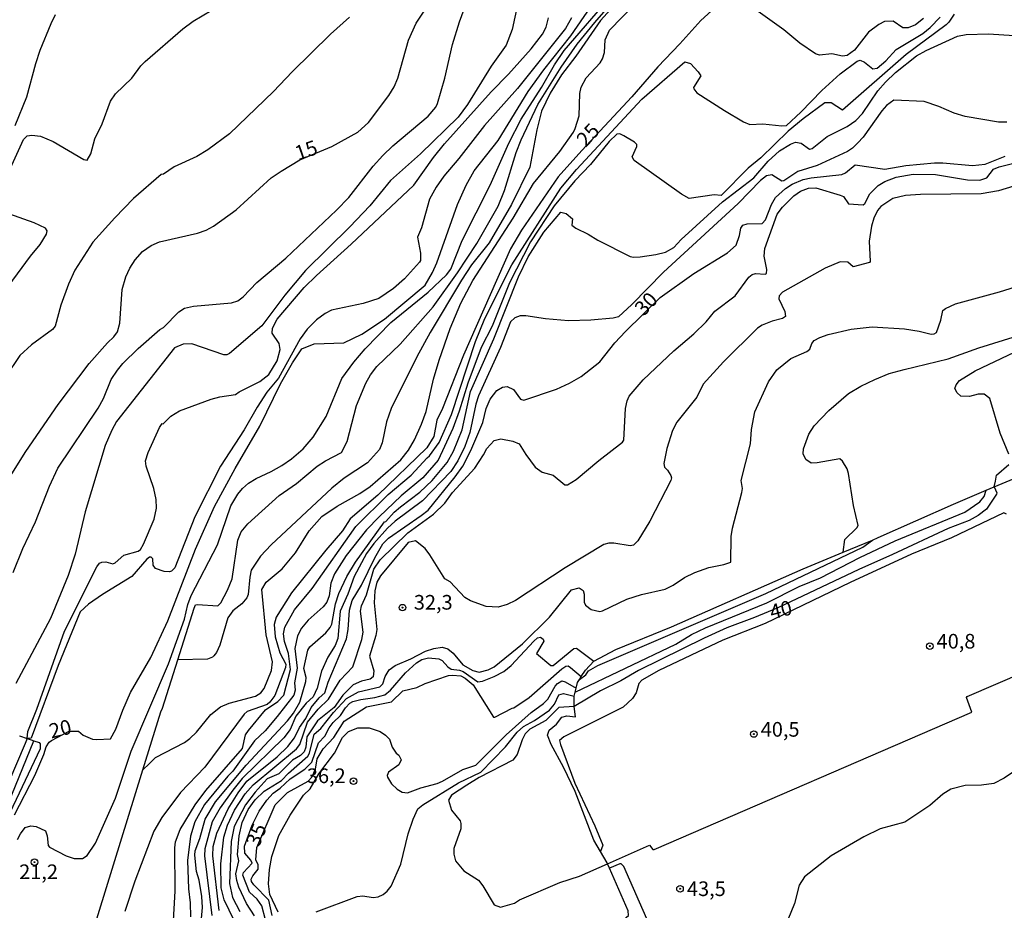
# Model space of a CAD drawing. Units: millimetres. Extents: x 178300 to 180720, y 1671502 to 1674280.
# Drawn here: x 179406 to 179574, y 1673791 to 1673943 of the extents above; entities that cross this region are included whole.
import ezdxf
from ezdxf.enums import TextEntityAlignment as Align

# ---------------------------------------------------------------- set-up
doc = ezdxf.new("R2010")
doc.units = ezdxf.units.MM
doc.header["$MEASUREMENT"] = 0
for name, color, linetype in [('IMAGEM', 7, 'Continuous'), ('V-CURVA_DE_NIVEL', 4, 'Continuous'), ('V-CURVA_MESTRA', 1, 'Continuous'), ('V-PONTO_DE_APARELHO', 4, 'Continuous'), ('V-TEXTO_DE_ALTIMETRIA', 7, 'Continuous')]:
    doc.layers.add(name, color=color, linetype=linetype)
picture_1 = doc.add_image_def('image1.jpg', size_in_pixel=(4029, 4627))

# ---------------------------------------------------------------- blocks, each defined once
blk = doc.blocks.new('805')
at = {"color": 0, "linetype": 'ByBlock', "lineweight": -2}
for radius in [0.562, 0.0806]:
    blk.add_circle((0, 0), radius, dxfattribs=at)

msp = doc.modelspace()

# ---------------------------------------------------------------- linework, layer by layer
at = {"layer": 'V-CURVA_DE_NIVEL'}
for points in [[(179404.61, 1673849), (179406.24, 1673853.08), (179408.4, 1673857.66), (179410.81, 1673863.76), (179412.26, 1673866.82), (179419.16, 1673877.09), (179420.02, 1673878.72), (179421.34, 1673881.96), (179422.44, 1673883.58), (179423.34, 1673884.69), (179425.94, 1673887.27), (179429.66, 1673890.5), (179430.31, 1673890.86), (179432.89, 1673893.52), (179433.86, 1673894.13), (179435.4, 1673894.51), (179441.89, 1673895.08), (179442.96, 1673895.4), (179443.9, 1673896.08), (179446.25, 1673898.53), (179451.18, 1673902.67), (179459.85, 1673910.86), (179461.92, 1673913.04), (179466.08, 1673918.42), (179467.77, 1673920.23), (179469.46, 1673921.87), (179475.52, 1673926.92), (179476.79, 1673928.5), (179477.11, 1673929.11), (179478.36, 1673933.4), (179479.64, 1673939.19), (179480.86, 1673943.07), (179487.67, 1673961.74)], [(179405.37, 1673803.42), (179405.85, 1673804.37), (179406.69, 1673805.42), (179407.63, 1673805.74), (179408.56, 1673805.64), (179410.14, 1673804.9), (179410.41, 1673804.02), (179410.59, 1673802.4), (179410.84, 1673802.11), (179413.68, 1673800.63), (179415.04, 1673800.15), (179416.48, 1673800.17), (179417.27, 1673800.68), (179418.7, 1673802.78), (179422.07, 1673810.48), (179424.76, 1673818.5), (179431.15, 1673833.38), (179433.88, 1673841.02), (179434.46, 1673843.56), (179434.99, 1673845.09), (179439.51, 1673853.74), (179441.81, 1673860.36), (179442.97, 1673862.4), (179443.77, 1673863.37), (179444.82, 1673864.28), (179446.09, 1673865.07), (179448.7, 1673866.23), (179450.48, 1673867.3), (179452.17, 1673868.42), (179454.17, 1673870.12), (179455.87, 1673872.11), (179458.1, 1673875.63), (179460.77, 1673882.12), (179462.82, 1673884.95), (179464.72, 1673887.19), (179469.1, 1673891.71), (179475.51, 1673896.86), (179478.62, 1673899.85), (179479.35, 1673900.83), (179481.28, 1673905.69), (179486.09, 1673915.14), (179489.29, 1673922.3), (179491.36, 1673926.4), (179494.84, 1673931.82), (179497.05, 1673935.72), (179498.73, 1673938.15), (179507.07, 1673947.89)], [(179432.74, 1673834.11), (179435.5, 1673842.93), (179435.77, 1673843.45), (179436.1, 1673843.53), (179439.59, 1673843.32), (179440.09, 1673843.82), (179441.24, 1673846.01), (179442, 1673847.92), (179442.99, 1673854.51), (179443.58, 1673855.94), (179444.67, 1673857.29), (179450.03, 1673862.13), (179453.01, 1673864.22), (179456.51, 1673867.17), (179457.94, 1673868.1), (179460.68, 1673869.52), (179461.66, 1673871.37), (179463.25, 1673877.54), (179464.86, 1673881.32), (179465.66, 1673882.76), (179466.72, 1673884.16), (179470.74, 1673888.02), (179476.36, 1673894.39), (179480.53, 1673900.2), (179483.83, 1673905.18), (179487.45, 1673911.55), (179488.56, 1673914.25), (179490.5, 1673920.74), (179491.36, 1673922.9), (179494.25, 1673928.95), (179498.23, 1673935.3), (179500.94, 1673939.23), (179503.96, 1673942.93), (179507.03, 1673946.48)], [(179401.82, 1673913.07), (179406.4, 1673922.97), (179406.99, 1673923.58), (179407.81, 1673923.7), (179409.29, 1673923.51), (179411.45, 1673922.62), (179416.7, 1673919.53), (179417.24, 1673919.43), (179417.86, 1673920.52), (179418.57, 1673923.06), (179419.83, 1673925.64), (179421.25, 1673929.49), (179422.09, 1673930.74), (179424.89, 1673933.43), (179426.4, 1673935.51), (179427.15, 1673936.25), (179433.59, 1673941.84), (179435.37, 1673943.17), (179439.99, 1673945.9)], [(179490.77, 1673945.93), (179489.86, 1673941.74), (179488.82, 1673939.09), (179486.27, 1673935.45), (179482.21, 1673928.92), (179480.61, 1673926.78), (179474.2, 1673920.5), (179469.08, 1673915.94), (179465.51, 1673911.64), (179462.14, 1673908.04), (179454.52, 1673900.59), (179450.99, 1673896.34), (179447.09, 1673891.15), (179441.58, 1673886.43), (179441.1, 1673886.19), (179440.62, 1673886.19), (179435.12, 1673888.05), (179433.65, 1673888), (179432.19, 1673887.38), (179422.26, 1673874.79), (179421.44, 1673873.31), (179420.32, 1673870.7), (179416.92, 1673859.38), (179415.18, 1673852.12), (179413.98, 1673848.47), (179410.99, 1673841.17), (179405.06, 1673830.06)], [(179426.75, 1673815.28), (179427.84, 1673816.34), (179428.9, 1673817.38), (179433.88, 1673819.94), (179434.81, 1673820.64), (179435.9, 1673821.71), (179438.39, 1673824.75), (179440.05, 1673826.07), (179441.51, 1673826.7), (179446, 1673827.89), (179446.89, 1673828.43), (179447.48, 1673829.2), (179448.71, 1673832.24), (179448.9, 1673833.77), (179447.85, 1673838.35), (179447.06, 1673846.08), (179447.85, 1673847.35), (179450.54, 1673849.64), (179452.82, 1673852.37), (179455.17, 1673856.1), (179457.34, 1673858.58), (179459.93, 1673860.34), (179463.81, 1673862.5), (179465.61, 1673863.7), (179470.81, 1673868.23), (179472.11, 1673869.87), (179473.15, 1673871.65), (179474.38, 1673874.36), (179475.14, 1673876.52), (179476.39, 1673882.02), (179477.36, 1673885.27), (179479.28, 1673890.68), (179481.05, 1673895), (179483.1, 1673898.88), (179490.01, 1673909.51), (179493.5, 1673915.46), (179497.96, 1673920.93), (179500.3, 1673924.19), (179500.63, 1673924.84), (179501.27, 1673927.01), (179501.41, 1673930.79), (179501.62, 1673931.87), (179502.51, 1673933.5), (179504.85, 1673936.02), (179505.28, 1673936.74), (179505.63, 1673937.82), (179505.74, 1673939.99), (179506.45, 1673941.61), (179510.71, 1673945.99)], [(179507.24, 1673945.83), (179504.94, 1673943.3), (179500.7, 1673937.17), (179498.27, 1673934), (179496.35, 1673930.86), (179494.84, 1673927.82), (179494.05, 1673924.6), (179492.88, 1673918.22), (179489.72, 1673911.83), (179485.89, 1673905.32), (179482.91, 1673901.52), (179481.18, 1673898.91), (179475.84, 1673889.98), (179473.56, 1673885.84), (179469.16, 1673877.03)], [(179462.05, 1673943.86), (179458.8, 1673940.95), (179452.26, 1673934.53), (179449.06, 1673931.16), (179441.56, 1673923.93), (179437.89, 1673921.16), (179435.98, 1673920.07), (179432.1, 1673918.29), (179430.27, 1673917.03), (179429.87, 1673916.97), (179425.14, 1673912.85), (179421.96, 1673909.56), (179418.21, 1673905.41), (179415.17, 1673900.63), (179414.07, 1673898.22), (179412.73, 1673894.65), (179411.78, 1673891.06), (179411.34, 1673890.5), (179407.74, 1673887.88), (179405.77, 1673886.09), (179403.31, 1673882.42)], [(179404.94, 1673925.32), (179406.94, 1673930.22), (179408.47, 1673935.95), (179409.22, 1673938.2), (179411.08, 1673942.75), (179411.87, 1673944.32)], [(179499.95, 1673943.74), (179498.95, 1673941.92), (179490.77, 1673931.65), (179485.12, 1673925.32), (179480.76, 1673919.73), (179478.16, 1673916.7), (179476.85, 1673914.84), (179475.75, 1673912.75), (179474.37, 1673907.89), (179473.67, 1673906.27), (179474.18, 1673903.56), (179474.21, 1673902.29), (179474.03, 1673901.98), (179471.43, 1673899.15), (179469.57, 1673897.5), (179467.09, 1673895.81), (179464.38, 1673894.95), (179458.98, 1673893.81), (179457.9, 1673893.23), (179456.44, 1673892.15), (179454.81, 1673890.58), (179453.61, 1673888.88), (179449.93, 1673882.18), (179447.96, 1673879.8), (179446.27, 1673877.25), (179444.06, 1673873.35), (179440.05, 1673867.17), (179435.67, 1673858.48), (179432.2, 1673849.8), (179431.68, 1673849.21), (179431.33, 1673849.1), (179430.38, 1673849.17), (179428.91, 1673849.7), (179428.53, 1673850.28), (179428.45, 1673851.34), (179428.18, 1673851.63), (179427.91, 1673851.64), (179427.42, 1673851.27), (179424.87, 1673848.33), (179419.86, 1673845.22), (179417.49, 1673843.58), (179416.07, 1673842.26), (179412.32, 1673833.13), (179407.69, 1673820.69), (179407, 1673820.66)], [(179407, 1673820.66), (179407.1, 1673821.82), (179408.67, 1673825.67), (179413.36, 1673838.98), (179418.9, 1673849.99), (179419.34, 1673850.58), (179419.75, 1673850.76), (179420.42, 1673850.85), (179421.63, 1673850.48), (179422.06, 1673850.66), (179423.5, 1673851.96), (179425.99, 1673852.66), (179426.35, 1673852.93), (179426.89, 1673853.84), (179428.67, 1673858.1), (179429.1, 1673860.01), (179429.02, 1673861.44), (179428.66, 1673863.35), (179427.32, 1673867.14), (179427.21, 1673868.09), (179427.65, 1673869.52), (179429.58, 1673873.75), (179430.06, 1673874.46), (179430.23, 1673874.39), (179431.57, 1673875.72), (179433.03, 1673876.63), (179438.43, 1673878.59), (179439.92, 1673878.98), (179442.56, 1673879.38), (179443.23, 1673879.87), (179446.76, 1673881.62), (179448.3, 1673882.79), (179449.69, 1673885.17), (179450.23, 1673887.11), (179450.07, 1673888.13), (179448.86, 1673889.86), (179448.92, 1673890.74), (179449.68, 1673892.27), (179454.31, 1673897.67), (179456.4, 1673899.74), (179462.33, 1673905.1), (179473.02, 1673915.17), (179476.39, 1673919.86), (179478.29, 1673922.2), (179486.24, 1673931.07), (179489.23, 1673934.1), (179493.09, 1673938.42), (179495.02, 1673940.92), (179495.67, 1673942.12), (179496.07, 1673943.74)], [(179431.36, 1673778.45), (179432.3, 1673794.57), (179432.23, 1673801.95), (179432.33, 1673803), (179433.13, 1673805.1), (179435.69, 1673809.34), (179437.51, 1673811.74), (179443.8, 1673818.94), (179444.28, 1673821.29), (179444.83, 1673822.03), (179447.74, 1673825.55), (179449.81, 1673826.95), (179450.83, 1673828.05), (179451.96, 1673832.46), (179451.63, 1673835.17), (179450.94, 1673837.2), (179450.81, 1673838.54), (179450.99, 1673839.65), (179452.68, 1673842.61), (179455.7, 1673846.28), (179463.16, 1673856.83), (179468.66, 1673862.34), (179472.59, 1673865.61), (179475.31, 1673868.6), (179475.74, 1673868.9), (179477.35, 1673871.21), (179479.48, 1673876.01), (179483.56, 1673888.46), (179485.15, 1673892.37), (179489.77, 1673901.52), (179498.13, 1673914.62), (179500.81, 1673917.84), (179511.97, 1673929.82), (179519.31, 1673936.23), (179520.29, 1673935.94), (179521.61, 1673934.51), (179522.06, 1673933.81), (179520.83, 1673931.83), (179520.86, 1673931.58), (179521.37, 1673930.95), (179526.1, 1673927.91), (179529.34, 1673925.96), (179530.43, 1673925.52), (179532.65, 1673925.61), (179535.93, 1673925.26), (179536.71, 1673925.35), (179539.16, 1673927.62), (179542.72, 1673931.35), (179545.89, 1673934.19), (179548.75, 1673936.36), (179549.29, 1673936.5), (179550.01, 1673936.18), (179551.45, 1673935.05), (179552.18, 1673935.11), (179553.65, 1673936.37), (179555.43, 1673938.35), (179559.97, 1673941.05), (179561.25, 1673942.06), (179562.95, 1673943.86)], [(179565.33, 1673944.36), (179564.44, 1673942.98), (179563.97, 1673942.55), (179557.15, 1673937.45), (179546.27, 1673927.97), (179544.32, 1673929.22), (179543.24, 1673929.24), (179539.55, 1673926.5), (179536.96, 1673924.4), (179532.3, 1673919.83), (179530.14, 1673918.07), (179525.54, 1673913.39), (179524.35, 1673913.49), (179520.08, 1673912.88), (179518.75, 1673913.61), (179510.67, 1673919.37), (179510.32, 1673920.02), (179511.16, 1673921.74), (179511.13, 1673922.08), (179510.75, 1673922.52), (179508.89, 1673923.6), (179508.22, 1673923.9), (179507.71, 1673923.87), (179506.4, 1673922.61), (179503.23, 1673918.69), (179500.57, 1673915.89), (179497.03, 1673911.63), (179492.99, 1673905.45), (179489.41, 1673898.47), (179486.45, 1673891.07), (179484.56, 1673887.44), (179482.26, 1673881.36), (179480.8, 1673876.58), (179479.7, 1673873.59)], [(179436.77, 1673789.9), (179436.93, 1673791.78), (179436.83, 1673793.68), (179436.39, 1673796.48), (179435.91, 1673797.91), (179435.63, 1673800.71), (179435.72, 1673801.46), (179436.5, 1673803.58), (179437.42, 1673806.85), (179439.16, 1673809.81), (179444.4, 1673816.09), (179451.48, 1673823.65), (179452.47, 1673824.97), (179453.57, 1673826.84), (179454.62, 1673830.39), (179454.65, 1673831.06), (179454.28, 1673832.58), (179454.94, 1673835.71), (179455.28, 1673836.31), (179457.99, 1673838.68), (179458.75, 1673839.6), (179459.04, 1673840.16), (179459.64, 1673843.66), (179460.26, 1673845.44), (179461.58, 1673848.34), (179463.06, 1673850.75), (179468.04, 1673857.65), (179468.28, 1673857.7), (179469.71, 1673859.31), (179470.75, 1673860.2), (179474.05, 1673862.7), (179476.17, 1673864.73), (179478.73, 1673867.77), (179479.81, 1673869.75), (179481.32, 1673873.37), (179482.75, 1673879.93), (179486.73, 1673888.9), (179490.91, 1673899.5), (179492.55, 1673902.93), (179495.26, 1673907.1), (179498.14, 1673910.57), (179499.09, 1673910.29), (179500.17, 1673909.38), (179500.06, 1673908.34), (179500.71, 1673907.79), (179502.84, 1673906.81), (179504.5, 1673905.77), (179509.97, 1673902.97), (179510.54, 1673902.84), (179511.69, 1673902.9), (179514.39, 1673903.29), (179516.01, 1673903.72), (179517.48, 1673904.53), (179518.7, 1673905.85), (179525.76, 1673912.31), (179531.12, 1673916.42), (179533.54, 1673919.28), (179535.48, 1673921.03), (179537.38, 1673922.18), (179538.25, 1673922.47), (179539.21, 1673922.33), (179540.64, 1673921.28), (179541.11, 1673921.44), (179543.62, 1673923.44), (179547.05, 1673925.16), (179548.56, 1673926.19), (179549.68, 1673927.42), (179552.32, 1673931.27), (179553.62, 1673932.76), (179555.3, 1673934.38), (179558.89, 1673937.23), (179560.53, 1673938.17), (179565.9, 1673940.6), (179567.36, 1673940.87), (179571.18, 1673940.98), (179575.57, 1673940.7)], [(179574.36, 1673925.91), (179572.93, 1673925.92), (179567.23, 1673926.89), (179565.35, 1673927.43), (179562.71, 1673928.58), (179560.2, 1673929.44), (179555.02, 1673929.68), (179553.76, 1673928.74), (179552.99, 1673927.86), (179549.78, 1673923.36), (179548.88, 1673922.36), (179547.97, 1673921.49), (179547.09, 1673920.93), (179541.91, 1673918.53), (179538.63, 1673917.51), (179536.26, 1673915.89), (179535.91, 1673915.85), (179534.18, 1673916.94), (179533.27, 1673916.76), (179532.28, 1673915.94), (179528.42, 1673912.05), (179515.67, 1673900.28), (179510.29, 1673894.76), (179508.03, 1673892.66), (179507.08, 1673892.41), (179503.26, 1673892.12), (179499.44, 1673892.01), (179495.56, 1673892.34), (179492.19, 1673892.84), (179491.23, 1673892.82)], [(179562.14, 1673917), (179567.61, 1673916.09), (179569.71, 1673916), (179570.92, 1673916.43), (179572.08, 1673917.91), (179573.02, 1673918.27), (179580.97, 1673920.26)], [(179550.91, 1673913.65), (179552.38, 1673915.08), (179553.47, 1673915.76), (179555.43, 1673916.54), (179558.36, 1673917.03), (179562.14, 1673917)], [(179442.37, 1673789.55), (179440.67, 1673793.11), (179440.13, 1673795.15), (179440.08, 1673799.22), (179440.62, 1673803.8), (179441.21, 1673805.84), (179442.43, 1673808.38), (179444.23, 1673811.21), (179445.62, 1673812.71), (179453.03, 1673818.87), (179453.55, 1673819.61), (179454.9, 1673823.44), (179456.72, 1673825.64), (179458.48, 1673827.37), (179460.45, 1673830.62), (179462.63, 1673832.87), (179464.19, 1673837.55), (179464.42, 1673838.82), (179463.92, 1673842.42), (179464.13, 1673843.28), (179464.94, 1673845.19), (179466.21, 1673849.55), (179467.31, 1673851.19), (179472.03, 1673855.76), (179476.41, 1673858.96), (179478.32, 1673860.83), (179479.68, 1673862.65), (179483.47, 1673866.83), (179484.95, 1673869.08), (179485.49, 1673870.19), (179486.76, 1673871.52), (179487.92, 1673871.82), (179489.96, 1673871.43), (179491.03, 1673871), (179492.17, 1673869.14), (179493.76, 1673866.98), (179494.96, 1673866.16), (179496.86, 1673865.61), (179498.83, 1673863.99), (179499.28, 1673863.99), (179500.78, 1673864.86), (179504.64, 1673868.14), (179508.7, 1673871.24), (179508.89, 1673871.59), (179509.22, 1673877.03), (179509.47, 1673878.3), (179509.85, 1673879.13), (179512.2, 1673881.88), (179517.47, 1673886.84), (179520.85, 1673889.77), (179522.95, 1673891.8), (179524.47, 1673893.62), (179527.91, 1673896.28), (179530.26, 1673899.44), (179530.82, 1673899.9), (179531.41, 1673900.09), (179533.07, 1673899.98), (179533.3, 1673900.09), (179533.36, 1673900.76), (179532.87, 1673903.05), (179532.98, 1673904.32), (179535.1, 1673910.21), (179536.04, 1673911.4), (179537.95, 1673913.31), (179539.09, 1673914.13), (179540.48, 1673914.65), (179541.69, 1673914.71), (179545.89, 1673913.47), (179546.41, 1673913.21), (179547.27, 1673911.97), (179549.77, 1673911.81), (179550.08, 1673912.05), (179550.91, 1673913.65)], [(179576.84, 1673915.36), (179572.93, 1673914.17), (179569.94, 1673913.66), (179559.6, 1673913.58), (179557.02, 1673913.37), (179554.86, 1673912.85), (179552.8, 1673911.5), (179552.24, 1673910.8), (179551.63, 1673909.51), (179551.23, 1673908.17), (179550.81, 1673905.57), (179550.99, 1673902.09), (179550.88, 1673901.93), (179548.1, 1673901.2), (179547.16, 1673902), (179545.89, 1673902.05), (179543.31, 1673900.95), (179536.04, 1673896.86), (179535.43, 1673896.26), (179535.39, 1673895.72), (179536.44, 1673893.6), (179536.5, 1673892.75), (179536.02, 1673892.38), (179534.27, 1673891.92), (179532.53, 1673891.25), (179531.76, 1673890.71), (179525.95, 1673884.98), (179522.46, 1673881.16), (179521.37, 1673878.97), (179517.95, 1673874.69), (179517.25, 1673873.24), (179516.24, 1673870.19), (179515.77, 1673867.61), (179515.85, 1673866.99), (179516.38, 1673866.48), (179516.95, 1673865.58), (179517.04, 1673865.15), (179516.92, 1673864.69), (179513.37, 1673857.75), (179511.31, 1673854.43), (179510.59, 1673853.68), (179510, 1673853.56), (179507.23, 1673854), (179506.38, 1673854.01), (179505.49, 1673853.79), (179498.87, 1673849.8), (179490.39, 1673844.21), (179488.98, 1673843.53), (179487.45, 1673843.1), (179485.41, 1673843.21), (179482.74, 1673844.15), (179481.73, 1673844.74)], [(179400.06, 1673892.92), (179407.57, 1673903.05), (179409.25, 1673905.04), (179410.32, 1673906.81), (179410.44, 1673907.36), (179410.11, 1673907.81), (179408.19, 1673908.71), (179403.88, 1673910.24)], [(179547.76, 1673890.58), (179551.33, 1673890.93), (179556.83, 1673890.59), (179559.37, 1673890.2), (179561.41, 1673889.69), (179561.92, 1673889.75), (179562.32, 1673890), (179563.06, 1673892.11), (179563.4, 1673893.73), (179563.83, 1673894.07), (179565.59, 1673894.91), (179573.09, 1673896.96), (179582.53, 1673899.87)], [(179491.23, 1673892.82), (179490.28, 1673892.52), (179489.56, 1673891.82), (179487.87, 1673887.43), (179484.09, 1673879.19), (179483.61, 1673877.76), (179482.61, 1673872.93)], [(179546.35, 1673852.46), (179546.64, 1673854.65), (179548.73, 1673856.64), (179548.92, 1673857.02), (179548.13, 1673860.42), (179547.3, 1673865.9), (179547.04, 1673866.72), (179546.27, 1673868), (179545.82, 1673868.41), (179541.94, 1673867.74), (179540.89, 1673867.7), (179539.98, 1673868.28), (179539.55, 1673869.24), (179539.59, 1673870.1), (179540.51, 1673872.61), (179541.44, 1673874.04), (179543.91, 1673876.69), (179547.29, 1673879.59), (179549.42, 1673880.85), (179551.77, 1673881.99), (179554.22, 1673882.96), (179556.77, 1673883.68), (179564.31, 1673885.51), (179569.55, 1673887.35), (179577.95, 1673890.01)], [(179540.7, 1673887.16), (179541.02, 1673888.1), (179541.41, 1673888.61), (179542.4, 1673889.15), (179543.8, 1673889.64), (179547.76, 1673890.58)], [(179445.81, 1673790.37), (179444.44, 1673792.47), (179443.18, 1673795.27), (179442.8, 1673796.39), (179442.67, 1673797.53), (179443.17, 1673799.73), (179442.94, 1673800.81), (179443.21, 1673804.05), (179443.75, 1673806.31), (179444.74, 1673808.51), (179445.95, 1673810.18), (179447.51, 1673811.67), (179450.46, 1673813.48), (179451.66, 1673814.74), (179454.92, 1673817.62), (179455.21, 1673818.12), (179456, 1673821.37), (179457.17, 1673822.36), (179459.35, 1673825.1), (179461.55, 1673827.48), (179463.62, 1673828.61), (179467.23, 1673829.48), (179467.74, 1673829.96), (179468.17, 1673831.22), (179468.85, 1673832.37), (179469.86, 1673833.13), (179472.53, 1673834.24), (179475.04, 1673835.56), (179476.44, 1673836.04), (179477.9, 1673836.22), (179478.86, 1673835.97), (179479.77, 1673835.24), (179481.42, 1673833.25), (179483.14, 1673832.27), (179484.2, 1673831.98), (179485.77, 1673832.35), (179486.75, 1673832.91), (179491.62, 1673836.82), (179496.21, 1673841.37), (179499.99, 1673846.03), (179501.28, 1673846.36), (179501.95, 1673845.92), (179502.16, 1673845.28), (179502.14, 1673843.95), (179502.35, 1673843.44), (179503.32, 1673842.68), (179504.79, 1673842.35), (179505.29, 1673842.45), (179509.4, 1673844.47), (179511.91, 1673845.22), (179515.98, 1673846.15), (179517.32, 1673846.82), (179519.26, 1673848.13), (179521.04, 1673849), (179523.46, 1673849.83), (179526, 1673850.34), (179527.21, 1673850.77), (179527.26, 1673855.14), (179527.45, 1673856.58), (179529.09, 1673862.68), (179529.18, 1673863.33), (179528.94, 1673864.69), (179530.57, 1673870.95), (179530.72, 1673873.4), (179531.3, 1673876.46), (179533.61, 1673881.55), (179535.05, 1673883.6), (179537.46, 1673885.57), (179540.16, 1673886.76), (179540.7, 1673887.16)], [(179469.16, 1673877.03), (179468.37, 1673874.71), (179467.64, 1673871.15), (179467.2, 1673870), (179465.12, 1673867.72)], [(179482.61, 1673872.93), (179481.74, 1673870.54), (179480.57, 1673868.09), (179479.35, 1673866.23), (179474.53, 1673861.26), (179469.84, 1673857.75), (179468.53, 1673856.6), (179466.21, 1673853.98), (179464.94, 1673852.23), (179462.87, 1673848.3), (179461.77, 1673845.31), (179460.45, 1673842.42), (179460.07, 1673837.74), (179459.59, 1673836.53), (179458.37, 1673834.56), (179457.27, 1673832.14), (179456.51, 1673829.25), (179455.83, 1673827.75), (179454.65, 1673826.67), (179452.88, 1673824.47), (179451.9, 1673822.19), (179450.83, 1673820.77), (179443.72, 1673813.8), (179442.11, 1673811.84), (179439.96, 1673808.78), (179438.63, 1673806.39), (179437.36, 1673801.8), (179437.29, 1673800.59), (179438.55, 1673790.41)], [(179479.7, 1673873.59), (179477.19, 1673868.19), (179474.56, 1673865.18), (179470.89, 1673862.09), (179467.12, 1673858.53), (179464.97, 1673856.27), (179461.47, 1673851.91)], [(179572.18, 1673863.62), (179578.05, 1673866.09), (179584.43, 1673869.01), (179593.79, 1673872.97)], [(179465.12, 1673867.72), (179461.17, 1673865.1), (179459.05, 1673863.43), (179448.68, 1673853.71), (179446.84, 1673851.8), (179445.28, 1673849.39), (179445.01, 1673848.21), (179444.74, 1673845.25), (179444.51, 1673844.68), (179443.67, 1673843.64), (179442.11, 1673842.43), (179441.27, 1673841.27), (179439.89, 1673836.57), (179439.33, 1673835.36), (179438.89, 1673834.78), (179438.65, 1673834.54), (179437.82, 1673834.22), (179432.74, 1673834.11)], [(179572.61, 1673862.62), (179572.56, 1673862.37), (179570.86, 1673859.82), (179569.43, 1673858.72), (179567.9, 1673857.88), (179564.31, 1673856.53), (179554.83, 1673852.07), (179549.04, 1673849.53), (179535.24, 1673842.96), (179531.25, 1673841.3), (179526.48, 1673839.56), (179522.63, 1673837.81), (179511.4, 1673832.27), (179508.41, 1673830.5), (179504.94, 1673828.77), (179500.43, 1673826.09)], [(179500.58, 1673828.56), (179517.8, 1673836.77), (179520.45, 1673838.39), (179522.85, 1673839.56), (179533.32, 1673843.8), (179538.89, 1673846.59), (179542.5, 1673848.09), (179549.21, 1673851.56), (179555.24, 1673854.38), (179567.18, 1673859.28), (179569.74, 1673861.07), (179570.47, 1673861.98), (179570.83, 1673863.05)], [(179551.36, 1673854.54), (179552.35, 1673854.95), (179565.23, 1673860.69), (179570.83, 1673863.05)], [(179570.83, 1673863.05), (179572.18, 1673863.62)], [(179572.18, 1673863.62), (179572.61, 1673862.62)], [(179472.06, 1673854.11), (179467.37, 1673848.45), (179466.75, 1673847.35), (179466.37, 1673845.85), (179466.27, 1673843.82), (179466.72, 1673839.24), (179466.58, 1673838.22), (179465.47, 1673834.72), (179466.2, 1673832.21), (179466.1, 1673831.2), (179465.59, 1673830.81), (179464.1, 1673830.46), (179462.68, 1673829.79), (179460.91, 1673828.04), (179459.42, 1673825.94), (179456.59, 1673823.69), (179454.8, 1673820.91), (179454.62, 1673819.17), (179454.29, 1673818.35), (179453.67, 1673817.76), (179452.35, 1673816.92), (179450, 1673814.63), (179447.97, 1673813.76), (179445.93, 1673811.48), (179444.3, 1673809.34), (179442.36, 1673805.63), (179441.87, 1673803.05), (179441.57, 1673795.91), (179442.08, 1673793.52), (179443.34, 1673791.11)], [(179481.73, 1673844.74), (179479.27, 1673847.38), (179478.36, 1673847.89), (179475.79, 1673852.03), (179474.96, 1673853.11), (179473.31, 1673854.38), (179472.06, 1673854.11)], [(179501.35, 1673830.75), (179502.41, 1673831.55), (179502.87, 1673832.21), (179504.48, 1673833.1), (179533.16, 1673845.39), (179549.71, 1673853.34), (179551.36, 1673854.54)], [(179546.35, 1673852.46), (179551.36, 1673854.54)], [(179503.77, 1673833.86), (179507.54, 1673835.84), (179517.05, 1673839.72), (179539.53, 1673849.63), (179546.35, 1673852.46)], [(179461.47, 1673851.91), (179459.47, 1673848.78), (179458.89, 1673847.16), (179458.58, 1673845), (179458.18, 1673843.91), (179457.57, 1673843.16), (179455.01, 1673840.87), (179453.87, 1673839.49), (179453.17, 1673838.16), (179452.75, 1673836.03), (179453.1, 1673832.65), (179452.68, 1673830.17), (179452.79, 1673828.9), (179452.53, 1673828.07), (179449.73, 1673824.38), (179447.63, 1673821.95), (179445.85, 1673820.23), (179442.15, 1673815.07), (179441.26, 1673814.22), (179437.3, 1673809.35), (179435.64, 1673806.41), (179434.93, 1673803.99), (179434.4, 1673799.79), (179434.54, 1673794.99), (179434.84, 1673792.57), (179434.89, 1673790.18)], [(179447.74, 1673789.68), (179447.09, 1673792.09), (179446.28, 1673793.23), (179444.96, 1673794.43), (179443.85, 1673797.28), (179443.95, 1673797.75), (179445.41, 1673799.33), (179445.22, 1673799.86), (179444.17, 1673801.06), (179444.1, 1673802.27), (179445.44, 1673805.87), (179446.63, 1673808.22), (179447.92, 1673810.13), (179449.05, 1673811.34), (179450.21, 1673812.16), (179451.91, 1673813.76), (179454.45, 1673815.43), (179455.63, 1673816.58), (179456.78, 1673819.88), (179457.84, 1673821.04), (179458.58, 1673822.47), (179459.25, 1673823.37), (179460.53, 1673824.59), (179461.36, 1673825.91), (179462.09, 1673826.66), (179462.63, 1673826.95), (179464, 1673827.29), (179466.39, 1673827.64), (179468.09, 1673828.13), (179469.04, 1673828.9), (179471.65, 1673831.89), (179473.51, 1673833.56), (179474.44, 1673834.16), (179475.58, 1673834.43), (179477.3, 1673834.24), (179477.87, 1673833.97), (179478.84, 1673832.91), (179479.44, 1673832.49), (179480.86, 1673832.33), (179481.47, 1673832.11), (179483.98, 1673830.34), (179484.77, 1673830.45), (179486.79, 1673831.21), (179488.43, 1673832.08), (179489.66, 1673833.14), (179493.55, 1673837.3), (179494.17, 1673837.85), (179494.67, 1673837.98), (179495.14, 1673837.64), (179495.25, 1673837.28), (179494, 1673835.16), (179496.46, 1673833.14), (179496.86, 1673833.14), (179500.39, 1673836.02), (179500.81, 1673836.07), (179503.77, 1673833.86)], [(179426.75, 1673815.28), (179429.82, 1673825.21), (179430.14, 1673825.81), (179432.74, 1673834.11)], [(179501.65, 1673831.22), (179502.38, 1673832.34), (179503.77, 1673833.86)], [(179506.15, 1673799.27), (179513.31, 1673802.45), (179513.87, 1673801.7), (179514.12, 1673801.71), (179568.38, 1673825.16), (179567.42, 1673827.66), (179567.56, 1673827.8), (179582.27, 1673834.12)], [(179449.89, 1673790.96), (179448.46, 1673794), (179448.23, 1673795.81), (179448.38, 1673798.29), (179448.82, 1673800.51), (179450, 1673804.09), (179451.94, 1673807.56), (179454.21, 1673810.96), (179455.33, 1673812.03), (179456.84, 1673814.64), (179459.47, 1673818.13), (179460.85, 1673820.82), (179461.9, 1673821.82), (179463.49, 1673822.45), (179465.4, 1673822.49), (179467.31, 1673821.85), (179468.23, 1673821.23), (179468.88, 1673820.53), (179469.36, 1673819.16), (179470.03, 1673818.17), (179470.49, 1673817.82), (179470.86, 1673817.03), (179470.46, 1673816.17), (179468.74, 1673814.87), (179468.5, 1673814.31), (179468.55, 1673814.03), (179469.25, 1673812.91), (179470.2, 1673811.97), (179471.07, 1673811.47), (179471.99, 1673811.38), (179474.23, 1673812.23), (179477.05, 1673812.99), (179477.94, 1673813.36), (179481.43, 1673815.38), (179483.63, 1673816.12), (179488.84, 1673821.25), (179493.09, 1673825.08), (179495.22, 1673826.62), (179495.94, 1673827.35), (179497.19, 1673829.6), (179497.6, 1673830.04), (179498.33, 1673830.47), (179498.87, 1673830.33), (179500.75, 1673829.22)], [(179500.75, 1673829.22), (179501.02, 1673830.24), (179501.35, 1673830.75)], [(179501.35, 1673830.75), (179501.65, 1673831.22)], [(179500.58, 1673828.56), (179500.75, 1673829.22)], [(179456.37, 1673791.04), (179463.36, 1673793.68), (179464.35, 1673793.76), (179466.1, 1673793.49), (179466.96, 1673793.6), (179467.82, 1673794.01), (179468.52, 1673794.57), (179469.16, 1673795.43), (179470.85, 1673799.16), (179472.08, 1673804.34), (179472.91, 1673806.89), (179473.75, 1673808.64), (179474.6, 1673809.33), (179480.67, 1673813.09), (179484.49, 1673814.91), (179488.72, 1673819.23), (179490.69, 1673821.71), (179491.79, 1673822.68), (179493.65, 1673823.72), (179496.21, 1673825.51), (179497.05, 1673826.49), (179497.8, 1673828.1), (179498.59, 1673828.31), (179500.41, 1673827.89)], [(179500.41, 1673827.89), (179500.58, 1673828.56)], [(179500.43, 1673826.09), (179500.41, 1673826.29), (179500.41, 1673827.89)], [(179500.43, 1673826.09), (179497.79, 1673825.92), (179495.59, 1673823.71), (179492.87, 1673822.26), (179492.09, 1673821.45), (179491.56, 1673820.44), (179490.67, 1673817.92), (179489.94, 1673816.97), (179484.22, 1673813.99), (179482.08, 1673812.66), (179479.48, 1673810.96), (179478.97, 1673810.1), (179479.49, 1673808.41), (179480.94, 1673806.61), (179481.08, 1673806.15), (179481.05, 1673805.2), (179479.89, 1673801.86), (179479.86, 1673800.9), (179480.14, 1673799.74), (179481.56, 1673798.07), (179484.09, 1673796.45), (179484.82, 1673795.48), (179486.74, 1673792.22), (179487.86, 1673791.84), (179490.25, 1673792.51), (179491.07, 1673793.09), (179497.99, 1673796.04), (179501.32, 1673797.12), (179506.15, 1673799.27)], [(179500.64, 1673824.37), (179500.43, 1673826.09)], [(179504.95, 1673801.35), (179503.81, 1673803.29), (179500.59, 1673811.59), (179498.6, 1673815.75), (179496.5, 1673819.61), (179495.89, 1673821.19), (179496.14, 1673822.06), (179497.39, 1673823.11), (179498.34, 1673824.27), (179499.16, 1673824.5), (179500.64, 1673824.37)], [(179407, 1673820.66), (179406.65, 1673819.82), (179403.89, 1673813.24), (179400.92, 1673805.5), (179399, 1673801.62), (179395.89, 1673797.94)], [(179397.49, 1673797.44), (179400.07, 1673801.24), (179401.81, 1673804.87), (179408.17, 1673820.25)], [(179408.17, 1673820.25), (179409.08, 1673819.94), (179409.21, 1673819.71), (179409.21, 1673818.86), (179400.39, 1673800.36), (179398.6, 1673797.27), (179398.29, 1673797.19), (179397.49, 1673797.44)], [(179405.68, 1673821.11), (179405.69, 1673821.11), (179407, 1673820.66)], [(179407, 1673820.66), (179407.69, 1673820.42), (179408.17, 1673820.25)], [(179407.94, 1673754.27), (179426.75, 1673815.28)], [(179576.74, 1673815.82), (179573.85, 1673813.87), (179572.13, 1673812.98), (179570.03, 1673812.66), (179567.23, 1673812.63), (179564.78, 1673811.99), (179563.39, 1673811.15), (179561.19, 1673809.21), (179556.89, 1673806.36), (179552.69, 1673805.21), (179549.89, 1673803.83), (179544.3, 1673800.59), (179539.79, 1673797.05), (179538.85, 1673795.62), (179538.06, 1673792.47), (179536.93, 1673789.69)], [(179506.15, 1673799.27), (179506.08, 1673799.43), (179504.95, 1673801.35)], [(179492.25, 1673759.62), (179493.36, 1673760.15), (179511.81, 1673768.37), (179512.01, 1673768.63), (179511.66, 1673769.83), (179504.06, 1673787.17), (179504, 1673787.63), (179504.59, 1673788.21), (179508.99, 1673789.8), (179509.73, 1673790.39), (179509.68, 1673791.21), (179506.48, 1673798.53)], [(179506.48, 1673798.53), (179506.15, 1673799.27)], [(179522.06, 1673769.51), (179520.1, 1673773.88), (179519.48, 1673774.07), (179517.68, 1673773.21), (179517.46, 1673773.36), (179517.04, 1673774.21), (179516.11, 1673776.44), (179518.19, 1673777.68), (179508.94, 1673798.78), (179508.48, 1673799.22), (179508.22, 1673799.22), (179506.48, 1673798.53)]]:
    msp.add_lwpolyline(points, dxfattribs=at)
at = {"layer": 'V-CURVA_MESTRA'}
for points in [[(179404.82, 1673807.59), (179408.3, 1673814.33), (179409.84, 1673817.89), (179410.25, 1673819.2), (179410.78, 1673820.04), (179411.15, 1673820.31), (179414.15, 1673821.89), (179415.76, 1673821.89), (179416.55, 1673821.2), (179418.16, 1673820.56), (179418.89, 1673820.45), (179421.21, 1673820.61), (179422.17, 1673822.22), (179423.33, 1673825.5), (179424.63, 1673828.49), (179428.15, 1673834.5), (179431.01, 1673840.77), (179435.77, 1673853.01), (179438.98, 1673860.27), (179442.53, 1673866.79), (179446.77, 1673874.01), (179450.29, 1673881.23), (179452.32, 1673884.8), (179453.93, 1673887.21), (179456.02, 1673888.08), (179461.08, 1673888.21), (179464.16, 1673889.69), (179468.01, 1673892.24), (179474.99, 1673898.07), (179476.23, 1673900.25), (179476.96, 1673901.91), (179480.53, 1673911.83), (179481.97, 1673915.14), (179483.37, 1673917.62), (179487.45, 1673922.78), (179492.57, 1673931.17), (179495.24, 1673934.86), (179499.87, 1673940.67), (179504.42, 1673947.31)], [(179403.56, 1673864.48), (179406.77, 1673869.65), (179412.29, 1673877.71), (179417.59, 1673884.68), (179420.72, 1673888.22), (179421.82, 1673889.26), (179422.42, 1673890.09), (179422.82, 1673891.57), (179423.25, 1673897.36), (179423.87, 1673899.52), (179424.52, 1673900.95), (179425.43, 1673902.38), (179426.68, 1673903.84), (179428.19, 1673904.83), (179429.61, 1673905.45), (179436.1, 1673906.95), (179437.57, 1673907.47), (179438.84, 1673908.16), (179442.72, 1673910.92), (179448.7, 1673916.39), (179450.36, 1673917.56), (179453.58, 1673919.48), (179459.05, 1673921.78), (179463.47, 1673924.19), (179465.31, 1673925.86), (179468.79, 1673930.44), (179469.66, 1673931.97), (179470.3, 1673933.43), (179472.13, 1673939.92), (179473.45, 1673942.85), (179474.91, 1673945.07)], [(179524.54, 1673945.52), (179522.07, 1673943.29), (179518.5, 1673939.3), (179514.71, 1673935.39), (179510.27, 1673930.25), (179501.72, 1673921.09), (179497.71, 1673916.57), (179491.42, 1673907.47), (179489.58, 1673904.28), (179481.53, 1673886.12), (179477.93, 1673877), (179476.98, 1673875.01), (179476.47, 1673872.25), (179475.29, 1673870.28), (179466.89, 1673862.19), (179462.18, 1673858.18), (179460.88, 1673856.11), (179457.99, 1673852.81), (179452.17, 1673845.51), (179449.56, 1673841.37), (179449.2, 1673840.14), (179449.38, 1673838), (179450.15, 1673835.29)], [(179560.07, 1673943.62), (179558.74, 1673942.52), (179557.5, 1673942), (179556.59, 1673942), (179554.89, 1673943.15), (179553.44, 1673943.1), (179552.47, 1673942.61), (179550.72, 1673941.29), (179548.33, 1673938.19), (179547.06, 1673937.3), (179546.26, 1673937.18), (179544.47, 1673937.59), (179542.36, 1673937.37), (179541.66, 1673937.58), (179538.95, 1673939.43), (179536.26, 1673941.69), (179530.65, 1673945.65)], [(179439.79, 1673791.3), (179438.74, 1673800.62), (179438.8, 1673802.21), (179439.38, 1673804.5), (179441.36, 1673808.64), (179443.04, 1673811.37), (179444.5, 1673813.36), (179449.72, 1673817.52), (179451.55, 1673819.26), (179452.68, 1673820.76), (179453.5, 1673822.54), (179454.62, 1673824.08), (179455.54, 1673825.97), (179456.89, 1673827.58), (179457.84, 1673828.45), (179458.43, 1673830.29), (179461.52, 1673837.65), (179461.85, 1673839.27), (179462.06, 1673842.58), (179462.52, 1673844.23), (179464.09, 1673846.82), (179466.36, 1673851.53), (179467.74, 1673853.91), (179468.71, 1673854.85), (179474.31, 1673858.72), (179475.47, 1673859.67), (179480.13, 1673865.34), (179481.4, 1673867.15), (179482.79, 1673869.81), (179484.82, 1673874.61), (179485.41, 1673877.03), (179486.11, 1673878.62), (179487.21, 1673880.07), (179488.18, 1673880.68), (179488.98, 1673880.78), (179490.05, 1673880.24), (179491.25, 1673878.63), (179491.84, 1673878.46), (179497.39, 1673880.3), (179499.63, 1673881.31), (179501.65, 1673882.47), (179504.79, 1673884.98), (179507.39, 1673888.2), (179509.19, 1673890.14), (179515.1, 1673895.94), (179520.85, 1673900.07), (179526.65, 1673903.6), (179528.11, 1673904.9), (179528.69, 1673906.54), (179528.92, 1673907.79), (179529.23, 1673908.3), (179529.97, 1673908.56), (179532.57, 1673908.58), (179533.1, 1673909.25), (179534.11, 1673911.86), (179534.84, 1673913.04), (179536.5, 1673914.6), (179537.68, 1673915.3), (179539.56, 1673916.11), (179540.89, 1673916.43), (179546.17, 1673916.98), (179546.78, 1673917.24), (179548.4, 1673918.64), (179553.49, 1673917.89), (179557.1, 1673918.52), (179561.95, 1673918.96), (179563.38, 1673918.96), (179568.44, 1673918.49), (179570.64, 1673918.72), (179574.04, 1673920.13)], [(179574.7, 1673869.23), (179573.19, 1673872.78), (179571.45, 1673878.69), (179570.48, 1673879.45), (179569.41, 1673879.45), (179567.95, 1673879.04), (179566.49, 1673879.09), (179565.85, 1673879.7), (179565.47, 1673880.44), (179565.65, 1673881.08), (179566.26, 1673881.79), (179568.94, 1673883.46), (179581.27, 1673889.33)], [(179572.37, 1673864.62), (179572.56, 1673865.63), (179574.68, 1673867.44)], [(179572.18, 1673863.62), (179572.37, 1673864.62)], [(179574.27, 1673858.98), (179573.84, 1673859.18), (179564.87, 1673854.94), (179558.05, 1673852.12), (179547.55, 1673847.29), (179533.06, 1673840.3), (179525.8, 1673837.46), (179514.91, 1673832.25), (179511.97, 1673830.59), (179511.48, 1673830.03), (179511, 1673828.42), (179510.39, 1673827.5), (179508.78, 1673825.99), (179498.66, 1673820.91), (179497.94, 1673820.3), (179498.07, 1673819.61), (179500.53, 1673813.04), (179503.96, 1673805.74), (179505.31, 1673802.42), (179504.95, 1673801.35)], [(179450.15, 1673835.29), (179451.17, 1673833.33), (179451.14, 1673832.79), (179449.3, 1673828.01), (179448.48, 1673826.86), (179448, 1673826.48)], [(179448.84, 1673790.44), (179448.27, 1673793.03), (179445.74, 1673795.64), (179445.31, 1673796.2), (179445.26, 1673796.64), (179445.54, 1673797.2), (179446.47, 1673798.31), (179446.47, 1673799.06), (179446.07, 1673799.92), (179446.22, 1673802.03), (179449.34, 1673809.31), (179451.46, 1673811.4), (179454.99, 1673813.34), (179455.63, 1673814.06), (179456.24, 1673815.41), (179456.55, 1673817.2), (179457.55, 1673818.86), (179459.36, 1673820.82), (179461.17, 1673823.63), (179464.97, 1673826.08), (179469.26, 1673826.91), (179471.19, 1673828.79), (179473.58, 1673829.36), (179474.98, 1673830.07), (179478.95, 1673831.38), (179479.65, 1673831.49), (179481.09, 1673831.33), (179481.79, 1673830.98), (179483.2, 1673829.81), (179486.65, 1673824.31), (179486.9, 1673824.31), (179489.87, 1673825.85), (179490.14, 1673825.86), (179492.73, 1673827.64), (179498.32, 1673832.57), (179499, 1673832.98), (179499.38, 1673833.06), (179499.79, 1673832.79), (179501.65, 1673831.22)], [(179448, 1673826.48), (179444.6, 1673825.27), (179444.09, 1673824.79), (179437.34, 1673815.76), (179433.17, 1673811.44), (179429.98, 1673807.15), (179428.63, 1673804.8), (179425.38, 1673796.31), (179423.67, 1673791.12)]]:
    msp.add_lwpolyline(points, dxfattribs=at)

# ---------------------------------------------------------------- block references
at = {"layer": 'V-PONTO_DE_APARELHO', "xscale": 0.999998301267624, "yscale": 0.999998301267624, "zscale": 0.999998301267624}
for p in [(179471.1, 1673843), (179561.17, 1673836.43), (179531.14, 1673821.41), (179462.73, 1673813.38), (179408.24, 1673799.53), (179518.51, 1673794.99)]:
    msp.add_blockref('805', p, dxfattribs=at)

# ---------------------------------------------------------------- texts
at = {"layer": 'V-TEXTO_DE_ALTIMETRIA'}
for s, rotation, p in [('25', 47, (179502.97, 1673920.97)), ('15', 19, (179453.52, 1673918.59)), ('30', 47, (179512.9, 1673892.13)), ('40', 14, (179534.38, 1673840.21)), ('20', 14, (179411.31, 1673819.87)), ('35', 68, (179447.31, 1673801.68))]:
    msp.add_text(s, height=2.5, rotation=rotation, dxfattribs=at).set_placement(p, align=Align.BOTTOM_LEFT)
for s, p in [('32,3', (179473.05, 1673841.88)), ('40,8', (179562.34, 1673835.23)), ('40,5', (179532.3, 1673820.18)), ('36,2', (179454.78, 1673812.25)), ('21,2', (179405.64, 1673795.86)), ('43,5', (179519.7, 1673792.96))]:
    msp.add_text(s, height=2.5, dxfattribs=at).set_placement(p, align=Align.BOTTOM_LEFT)

# ---------------------------------------------------------------- referenced raster images: frames only (the image files are external)
at = {"layer": 'IMAGEM'}
image = msp.add_image(picture_1, insert=(178300.49, 1671501.59), size_in_units=(2419.22, 2778.29), dxfattribs=at)
image.dxf.flags = 7

doc.saveas('drawing.dxf')
